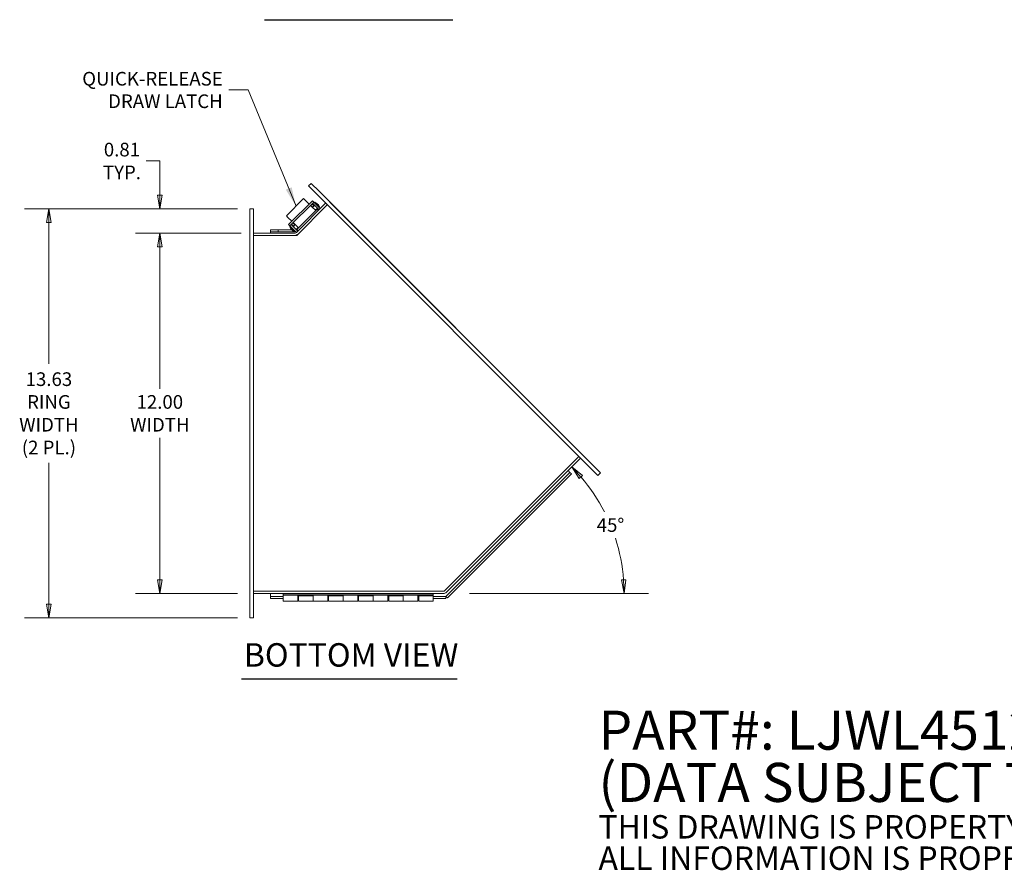
# Model space of a CAD drawing. Units: inches. Extents: x 6.1 to 105.1, y 5.1 to 68.1.
# Drawn here: x 39.5 to 72.3, y 5.1 to 33.4 of the extents above; entities that cross this region are included whole.
import ezdxf

# ---------------------------------------------------------------- set-up
doc = ezdxf.new("R2010")
doc.units = ezdxf.units.IN
doc.header["$LTSCALE"] = 6.5
doc.header["$MEASUREMENT"] = 0
doc.layers.get('0').update_dxf_attribs({"lineweight": 5})
for name, color, linetype, lineweight in [('Dimension (ANSI)', 7, 'Continuous', 5), ('Symbol (ANSI)', 7, 'Continuous', 5), ('Visible (ANSI)', 7, 'Continuous', 5)]:
    doc.layers.add(name, color=color, linetype=linetype, lineweight=lineweight)
doc.styles.add('Note Text (ANSI)', font='tahoma.ttf')
doc.styles.add('ROMANS', font='tahoma.ttf')
doc.styles.add('Text Style168', font='tahoma.ttf')
doc.dimstyles.new('Default (ANSI)', dxfattribs={"dimscale": 6.5, "dimtxt": 0.07, "dimasz": 0.07, "dimexe": 0.125, "dimexo": 0.0625, "dimgap": 0.031496, "dimtad": 0, "dimtih": 1, "dimtoh": 1, "dimrnd": 1e-08, "dimzin": 0, "dimdsep": 46, "dimtxsty": 'ROMANS', "dimblk": 'Filled-1', "dimcen": 0.09, "dimdle": 0.393701, "dimclrd": 256, "dimclre": 256, "dimclrt": 256, "dimadec": 0, "dimazin": 0, "dimtfac": 1, "dimtofl": 0, "dimtmove": 0, "dimatfit": 3, "dimfxl": 1, "dimtolj": 1, "dimtzin": 0, "dimlwd": -1, "dimlwe": -1, "dimarcsym": 0})
doc.dimstyles.new('Default (ANSI)$7', dxfattribs={"dimscale": 6.5, "dimtxt": 0.07, "dimasz": 0.098425, "dimexe": 0.125, "dimexo": 0.0625, "dimgap": 0.031496, "dimtad": 0, "dimtih": 1, "dimtoh": 1, "dimrnd": 1e-08, "dimzin": 0, "dimdsep": 46, "dimtxsty": 'ROMANS', "dimblk": 'Filled-1', "dimcen": 0.09, "dimdle": 0.393701, "dimclrd": 256, "dimclre": 256, "dimclrt": 256, "dimadec": 0, "dimazin": 0, "dimtfac": 1, "dimtofl": 0, "dimtmove": 0, "dimatfit": 3, "dimfxl": 1, "dimtolj": 1, "dimtzin": 0, "dimlwd": -1, "dimlwe": -1, "dimarcsym": 0})

# ---------------------------------------------------------------- blocks, each defined once
blk = doc.blocks.new('Filled-1')
at = {"color": 0}
for p, q in [((0, 0), (-1, 0.167)), ((-1, 0.167), (-1, -0.167)), ((-1, 0), (0, 0)), ((-1, -0.167), (0, 0))]:
    blk.add_line(p, q, dxfattribs=at)
at = {"color": 0, "flags": 128}
blk.add_lwpolyline([(-1, -0.167), (0, 0), (-1, 0.167), (-1, -0.167)], dxfattribs=at)
at = {"color": 0}
blk.add_solid([(-1, -0.167), (0, 0), (-1, 0.167), (-1, -0.167)], dxfattribs=at)
blk = doc.blocks.new('*D6')
at = {"layer": 'Defpoints', "color": 0, "transparency": 16777216}
for p in [(47.176, 26.277), (44.18, 14.277), (47.174, 14.277)]:
    blk.add_point(p, dxfattribs=at)
at = {"layer": 'Dimension (ANSI)', "transparency": 16777216}
for p, q in [((46.77, 26.277), (43.367, 26.277)), ((44.18, 25.822), (44.18, 21.093)), ((44.18, 14.732), (44.18, 19.461)), ((46.768, 14.277), (43.367, 14.277))]:
    blk.add_line(p, q, dxfattribs=at)
at = {"layer": 'Dimension (ANSI)', "transparency": 16777216, "xscale": 0.455000001937151, "yscale": 0.455000001937151, "zscale": 0.455000001937151}
for p, rotation in [((44.18, 26.277), 90), ((44.18, 14.277), 270)]:
    blk.add_blockref('Filled-1', p, dxfattribs=dict(at, rotation=rotation))
at = {"layer": 'Dimension (ANSI)', "transparency": 16777216, "insert": (44.18, 20.277), "char_height": 0.455, "attachment_point": 5, "style": 'ROMANS'}
blk.add_mtext('\\A1;\\fTahoma|b0|i0;\\H0.4550;12.00\\P\\fTahoma|b0|i0;\\H0.4550;WIDTH', dxfattribs=at)
blk = doc.blocks.new('*D11')
at = {"layer": 'Defpoints', "color": 0, "transparency": 16777216}
for p in [(47.174, 27.089), (40.488, 13.464), (47.174, 13.464)]:
    blk.add_point(p, dxfattribs=at)
at = {"layer": 'Dimension (ANSI)', "transparency": 16777216}
for p, q in [((46.768, 27.089), (39.675, 27.089)), ((40.488, 26.634), (40.488, 21.929)), ((40.488, 13.919), (40.488, 18.625)), ((46.768, 13.464), (39.675, 13.464))]:
    blk.add_line(p, q, dxfattribs=at)
at = {"layer": 'Dimension (ANSI)', "transparency": 16777216, "xscale": 0.455000001937151, "yscale": 0.455000001937151, "zscale": 0.455000001937151}
for p, rotation in [((40.488, 27.089), 90), ((40.488, 13.464), 270)]:
    blk.add_blockref('Filled-1', p, dxfattribs=dict(at, rotation=rotation))
at = {"layer": 'Dimension (ANSI)', "transparency": 16777216, "insert": (40.488, 20.277), "char_height": 0.455, "attachment_point": 5, "style": 'ROMANS'}
blk.add_mtext('\\A1;\\fTahoma|b0|i0;\\H0.4550;13.63\\P\\fTahoma|b0|i0;\\H0.4550;RING\\P\\fTahoma|b0|i0;\\H0.4550;WIDTH\\P\\fTahoma|b0|i0;\\H0.4550;(2 PL.)', dxfattribs=at)
blk = doc.blocks.new('*D12')
at = {"layer": 'Defpoints', "color": 0, "transparency": 16777216}
for p in [(44.18, 27.089), (47.174, 27.089), (47.299, 26.277)]:
    blk.add_point(p, dxfattribs=at)
at = {"layer": 'Dimension (ANSI)', "transparency": 16777216}
for p, q in [((43.725, 28.679), (44.18, 28.679)), ((44.18, 28.679), (44.18, 27.999)), ((44.18, 27.544), (44.18, 27.999)), ((46.768, 27.089), (43.367, 27.089)), ((46.893, 26.277), (43.367, 26.277)), ((44.18, 25.822), (44.18, 25.367))]:
    blk.add_line(p, q, dxfattribs=at)
at = {"layer": 'Dimension (ANSI)', "transparency": 16777216, "xscale": 0.455000001937151, "yscale": 0.455000001937151, "zscale": 0.455000001937151}
for p, rotation in [((44.18, 27.089), 270), ((44.18, 26.277), 90)]:
    blk.add_blockref('Filled-1', p, dxfattribs=dict(at, rotation=rotation))
at = {"layer": 'Dimension (ANSI)', "transparency": 16777216, "insert": (42.919, 28.679), "char_height": 0.455, "attachment_point": 5, "style": 'ROMANS'}
blk.add_mtext('\\A1;\\fTahoma|b0|i0;\\H0.4550;0.81\\P\\fTahoma|b0|i0;\\H0.4550;TYP.', dxfattribs=at)
blk = doc.blocks.new('*D16')
at = {"layer": 'Defpoints', "color": 0, "transparency": 16777216}
for p in [(59.434, 15.82), (53.964, 14.564), (53.677, 14.277), (54.083, 14.277)]:
    blk.add_point(p, dxfattribs=at)
at = {"layer": 'Dimension (ANSI)', "transparency": 16777216}
blk.add_line((54.489, 14.277), (60.449, 14.277), dxfattribs=at)
for start, end in [(27.1293, 40.6248), (4.3752, 18.0211)]:
    blk.add_arc((53.677, 14.277), 5.96, start, end, dxfattribs=at)
at = {"layer": 'Dimension (ANSI)', "transparency": 16777216, "xscale": 0.455000001937151, "yscale": 0.455000001937151, "zscale": 0.455000001937151}
for p, rotation in [((57.891, 18.491), 132.8123889196084), ((59.637, 14.277), 272.1876110803908)]:
    blk.add_blockref('Filled-1', p, dxfattribs=dict(at, rotation=rotation))
at = {"layer": 'Dimension (ANSI)', "transparency": 16777216, "insert": (59.183, 16.558), "char_height": 0.455, "attachment_point": 5, "style": 'ROMANS'}
blk.add_mtext('\\A1;45°', dxfattribs=at)

msp = doc.modelspace()

# ---------------------------------------------------------------- linework, layer by layer
at = {"layer": 'Symbol (ANSI)', "lineweight": 30}
for p, q in [((47.66314, 33.38331), (53.93411, 33.38331)), ((46.90062, 11.44099), (54.07485, 11.44099))]:
    msp.add_line(p, q, dxfattribs=at)
at = {"layer": 'Visible (ANSI)'}
for p, q in [((49.12628, 27.84619), (49.21467, 27.93458)), ((49.21467, 27.93458), (49.47984, 27.66941)), ((49.12628, 27.84619), (49.39145, 27.58103)), ((58.49545, 18.47703), (49.39145, 27.58103)), ((58.58384, 18.56541), (49.47984, 27.66941)), ((48.96764, 27.42665), (48.39311, 26.85213)), ((49.18341, 27.27753), (48.54259, 26.63671)), ((49.22583, 27.2351), (48.58502, 26.59428)), ((49.70081, 27.27167), (48.72443, 26.2953)), ((49.75313, 27.21934), (48.73678, 26.20299)), ((49.02026, 27.37403), (48.96764, 27.42665)), ((49.02026, 27.37403), (49.15008, 27.2442)), ((49.18341, 27.27753), (49.26075, 27.35487)), ((49.26923, 27.14274), (49.20135, 27.21062)), ((49.22583, 27.2351), (49.30317, 27.31244)), ((49.24378, 27.25304), (49.31166, 27.18516)), ((49.30317, 27.31244), (49.26075, 27.35487)), ((49.41631, 27.11445), (49.26075, 27.27001)), ((49.27374, 27.22308), (49.29071, 27.24005)), ((49.45874, 27.15688), (49.30317, 27.31244)), ((49.32155, 27.29406), (49.33647, 27.30898)), ((49.37439, 27.27105), (49.33647, 27.30898)), ((49.35947, 27.25614), (49.37439, 27.27105)), ((49.49371, 27.15173), (49.37439, 27.27105)), ((49.84163, 27.30784), (49.84152, 27.30773)), ((58.22226, 18.92721), (49.84163, 27.30784)), ((47.29944, 27.08949), (47.17444, 27.08949)), ((47.17444, 26.71449), (47.17444, 27.08949)), ((47.29944, 26.71449), (47.29944, 27.08949)), ((49.42055, 27.07627), (48.74385, 26.39957)), ((49.19251, 27.20178), (49.23875, 27.15554)), ((49.22247, 27.17182), (49.23131, 27.18066)), ((49.36929, 27.025), (49.23875, 27.15554)), ((49.26039, 27.1339), (49.32863, 27.20213)), ((49.35656, 27.03773), (49.42479, 27.10597)), ((49.37813, 27.03384), (49.3654, 27.04657)), ((49.40782, 27.089), (49.42055, 27.07627)), ((49.47995, 27.05081), (49.41631, 27.11445)), ((49.46298, 27.03384), (49.42055, 27.07627)), ((49.45874, 27.15688), (49.52238, 27.09324)), ((49.4788, 27.13681), (49.49371, 27.15173)), ((47.17444, 26.71449), (47.17444, 13.83949)), ((47.29944, 26.71449), (47.29944, 13.83949)), ((48.44574, 26.7995), (48.39311, 26.85213)), ((48.44574, 26.7995), (48.57556, 26.66968)), ((48.46525, 26.55937), (48.54259, 26.63671)), ((48.50768, 26.51694), (48.46525, 26.55937)), ((48.50768, 26.51694), (48.58502, 26.59428)), ((48.70567, 26.40381), (48.5501, 26.55937)), ((48.63496, 26.50846), (48.56707, 26.57634)), ((48.6095, 26.61877), (48.67738, 26.55089)), ((48.61798, 26.49149), (48.68587, 26.55937)), ((48.61799, 26.62725), (48.66422, 26.58102)), ((48.63946, 26.58881), (48.64795, 26.59729)), ((48.79476, 26.45048), (48.66422, 26.58102)), ((48.68024, 26.27699), (47.29944, 26.27699)), ((48.11499, 26.39064), (47.86502, 26.39064)), ((47.86502, 26.31664), (47.86502, 26.39064)), ((48.11499, 26.31664), (47.86502, 26.31664)), ((47.86502, 26.31664), (47.86502, 26.27699)), ((48.11499, 26.39064), (48.57504, 26.39064)), ((48.11499, 26.31664), (48.11499, 26.39064)), ((48.54099, 26.31664), (48.11499, 26.31664)), ((48.66324, 26.36138), (48.50768, 26.51694)), ((48.52464, 26.49715), (48.50973, 26.48223)), ((48.50973, 26.48223), (48.54765, 26.44431)), ((48.52464, 26.49715), (48.56257, 26.45923)), ((48.53622, 26.48557), (48.53764, 26.48699)), ((48.67752, 26.31664), (48.54099, 26.31664)), ((48.56257, 26.45923), (48.54765, 26.44431)), ((48.54765, 26.44431), (48.66697, 26.32499)), ((48.56257, 26.45923), (48.68189, 26.3399)), ((48.57414, 26.44765), (48.57556, 26.44906)), ((48.58006, 26.52941), (48.59703, 26.54638)), ((48.60349, 26.35999), (48.60349, 26.34106)), ((48.60349, 26.34106), (48.60349, 26.31664)), ((48.72688, 26.29774), (48.66324, 26.36138)), ((48.68189, 26.3399), (48.66697, 26.32499)), ((48.67031, 26.35148), (48.67172, 26.3529)), ((48.67732, 26.33533), (48.67732, 26.31664)), ((48.69275, 26.33187), (48.67752, 26.31664)), ((48.70567, 26.40381), (48.76931, 26.34017)), ((48.71415, 26.39532), (48.78203, 26.46321)), ((48.74385, 26.39957), (48.73112, 26.41229)), ((48.75215, 26.39127), (48.73518, 26.3743)), ((48.74385, 26.39957), (48.78628, 26.35714)), ((48.77355, 26.45472), (48.78628, 26.44199)), ((47.17444, 26.20299), (47.17428, 26.20299)), ((47.17428, 26.20299), (47.17428, 14.35099)), ((48.73678, 26.20299), (47.29944, 26.20299)), ((53.64604, 14.35099), (58.13376, 18.83871)), ((53.71667, 14.31697), (58.18609, 18.78639)), ((58.22215, 18.9271), (58.22226, 18.92721)), ((57.83155, 18.31166), (57.77145, 18.37175)), ((58.49545, 18.47703), (58.76061, 18.21186)), ((58.58384, 18.56541), (58.849, 18.30025)), ((53.70366, 14.18377), (57.83155, 18.31166)), ((53.75598, 14.13145), (57.88387, 18.25933)), ((57.83155, 18.31166), (57.88387, 18.25933)), ((58.76061, 18.21186), (58.849, 18.30025)), ((47.17428, 14.35099), (47.17444, 14.35099)), ((47.29944, 14.35099), (53.64604, 14.35099)), ((53.62015, 14.27699), (47.29944, 14.27699)), ((47.86502, 14.27699), (47.86502, 14.18339)), ((47.86502, 14.18339), (48.28388, 14.18339)), ((47.86502, 14.18339), (47.86502, 14.10939)), ((47.86502, 14.10939), (48.28388, 14.10939)), ((48.28388, 14.27699), (48.28388, 14.23519)), ((48.28388, 14.23519), (48.28388, 14.22925)), ((48.28388, 14.23519), (53.28388, 14.23519)), ((48.28388, 14.22925), (48.79888, 14.22925)), ((48.76888, 14.22519), (48.28388, 14.22519)), ((48.28388, 14.02519), (48.28388, 14.22519)), ((48.76888, 14.22519), (48.76888, 14.02519)), ((48.76888, 14.22519), (48.79888, 14.22519)), ((48.79888, 14.18339), (48.76888, 14.18339)), ((48.76888, 14.10939), (48.79888, 14.10939)), ((48.79888, 14.22925), (48.79888, 14.20542)), ((48.79888, 14.02519), (48.79888, 14.20542)), ((48.79888, 14.20542), (49.28388, 14.20542)), ((49.28388, 14.20542), (49.28388, 14.22925)), ((49.28388, 14.22925), (49.79888, 14.22925)), ((49.76888, 14.22519), (49.28388, 14.22519)), ((49.28388, 14.02519), (49.28388, 14.20542)), ((49.28388, 14.20542), (49.28388, 14.02519)), ((49.76888, 14.22519), (49.76888, 14.02519)), ((49.76888, 14.22519), (49.79888, 14.22519)), ((49.79888, 14.18339), (49.76888, 14.18339)), ((49.76888, 14.10939), (49.79888, 14.10939)), ((49.79888, 14.22925), (49.79888, 14.20542)), ((49.79888, 14.02519), (49.79888, 14.20542)), ((49.79888, 14.20542), (50.28388, 14.20542)), ((50.28388, 14.20542), (50.28388, 14.22925)), ((50.28388, 14.22925), (50.79888, 14.22925)), ((50.76888, 14.22519), (50.28388, 14.22519)), ((50.28388, 14.02519), (50.28388, 14.20542)), ((50.28388, 14.20542), (50.28388, 14.02519)), ((50.76888, 14.22519), (50.76888, 14.02519)), ((50.76888, 14.22519), (50.79888, 14.22519)), ((50.79888, 14.18339), (50.76888, 14.18339)), ((50.76888, 14.10939), (50.79888, 14.10939)), ((50.79888, 14.22925), (50.79888, 14.20542)), ((50.79888, 14.02519), (50.79888, 14.20542)), ((50.79888, 14.20542), (51.28388, 14.20542)), ((51.28388, 14.20542), (51.28388, 14.22925)), ((51.28388, 14.22925), (51.79888, 14.22925)), ((51.76888, 14.22519), (51.28388, 14.22519)), ((51.28388, 14.02519), (51.28388, 14.20542)), ((51.28388, 14.20542), (51.28388, 14.02519)), ((51.76888, 14.22519), (51.76888, 14.02519)), ((51.76888, 14.22519), (51.79888, 14.22519)), ((51.79888, 14.18339), (51.76888, 14.18339)), ((51.76888, 14.10939), (51.79888, 14.10939)), ((51.79888, 14.22925), (51.79888, 14.20542)), ((51.79888, 14.02519), (51.79888, 14.20542)), ((51.79888, 14.20542), (52.28388, 14.20542)), ((52.28388, 14.20542), (52.28388, 14.22925)), ((52.28388, 14.22925), (52.79888, 14.22925)), ((52.76888, 14.22519), (52.28388, 14.22519)), ((52.28388, 14.02519), (52.28388, 14.20542)), ((52.28388, 14.20542), (52.28388, 14.02519)), ((52.76888, 14.22519), (52.79888, 14.22519)), ((52.76888, 14.22519), (52.76888, 14.02519)), ((52.79888, 14.18339), (52.76888, 14.18339)), ((52.76888, 14.10939), (52.79888, 14.10939)), ((52.79888, 14.22925), (52.79888, 14.20542)), ((52.79888, 14.20542), (53.28388, 14.20542)), ((52.79888, 14.02519), (52.79888, 14.20542)), ((53.28388, 14.23519), (53.28388, 14.27699)), ((53.28388, 14.20542), (53.28388, 14.23519)), ((53.28388, 14.20542), (53.28388, 14.02519)), ((53.28388, 14.18339), (53.70273, 14.18339)), ((53.28388, 14.10939), (53.70273, 14.10939)), ((53.70273, 14.18339), (53.70273, 14.10939)), ((53.70273, 14.18339), (53.70328, 14.18339)), ((53.70328, 14.18339), (53.70366, 14.18377)), ((53.70366, 14.18377), (53.75598, 14.13145)), ((47.17444, 13.46449), (47.17444, 13.83949)), ((47.29944, 13.46449), (47.29944, 13.83949)), ((48.76888, 14.02519), (48.28388, 14.02519)), ((48.79888, 14.02519), (49.28388, 14.02519)), ((49.76888, 14.02519), (49.28388, 14.02519)), ((49.79888, 14.02519), (50.28388, 14.02519)), ((50.76888, 14.02519), (50.28388, 14.02519)), ((50.79888, 14.02519), (51.28388, 14.02519)), ((51.76888, 14.02519), (51.28388, 14.02519)), ((51.79888, 14.02519), (52.28388, 14.02519)), ((52.76888, 14.02519), (52.28388, 14.02519)), ((52.79888, 14.02519), (53.28388, 14.02519)), ((47.29944, 13.46449), (47.17444, 13.46449))]:
    msp.add_line(p, q, dxfattribs=at)
for centre, radius, start, end in [((49.27223, 27.11739), 0.20206, 46.608546, 71.46394), ((49.31015, 27.07947), 0.20206, 46.608546, 71.46394), ((49.26421, 27.12541), 0.20206, 35.748296, 43.391454), ((49.30213, 27.08749), 0.20206, 18.53606, 43.391454), ((48.70131, 26.54647), 0.20206, 198.53606, 223.391454), ((48.73923, 26.50855), 0.20206, 198.53606, 223.391454), ((48.69329, 26.55449), 0.20206, 226.608546, 234.251704), ((48.73121, 26.51657), 0.20206, 226.608546, 251.46394), ((48.68024, 26.33949), 0.0625, 270, 315), ((48.68024, 26.33949), 0.1365, 270, 315), ((53.62015, 14.41349), 0.1365, 270, 315)]:
    msp.add_arc(centre, radius, start, end, dxfattribs=at)
msp.add_open_spline([(48.67068, 26.35183), (48.67252, 26.34982), (48.67437, 26.34773), (48.67621, 26.34558)], degree=3, dxfattribs=at)

# ---------------------------------------------------------------- texts
at = {"layer": 'Symbol (ANSI)'}
for s, insert, char_height, width, attachment_point, line_spacing_factor, style in [('{\\fTahoma|b0|i0;QUICK-RELEASE\\P\\fTahoma|b0|i0;DRAW LATCH}', (46.27507, 31.04296), 0.455, 4.5337761, 6, 0.987884, 'ROMANS'), ('{\\fRomanS|b0|i0|c0|p2;\\H2x;PART#: LJWL45126A\\P(DATA SUBJECT TO CHANGE WITHOUT NOTICE)\\H1.6157x; \\H0.61894x;\\P \\H1.352x; \\H0.73963x;\\P\\H0.6x;THIS DRAWING IS PROPERTY OF HUBBELL INC. WIEGMANN\\H1.5633x; \\H0.63966x;\\PALL INFORMATION IS PROPRIETARY AND NOT TO BE DUPLICATED\\H1.234x; \\H0.81039x;\\P\\H1.2571x; }', (58.78326, 7.59548), 0.65, 47.9920162, 4, 0.802644, 'Note Text (ANSI)')]:
    msp.add_mtext(s, dxfattribs=dict(at, insert=insert, char_height=char_height, width=width, attachment_point=attachment_point, line_spacing_factor=line_spacing_factor, style=style))
at = {"layer": 'Symbol (ANSI)', "insert": (46.97862, 11.60006), "char_height": 0.78, "attachment_point": 7, "style": 'Text Style168'}
msp.add_mtext('BOTTOM VIEW', dxfattribs=at)

# ---------------------------------------------------------------- dimensions: what is measured, and where the dimension line sits
at = {"layer": 'Dimension (ANSI)'}
for base, p1, p2, text, override, picture, middle in [((44.17983, 27.08949), (47.29931, 26.27699), (47.17444, 27.08949), '\\fTahoma|b0|i0;\\H0.4550;<>\\P\\fTahoma|b0|i0;\\H0.4550;TYP.', {"dimgap": 0.031496, "dimdec": 2, "dimtol": 0, "dimlim": 0, "dimtp": 0, "dimtm": 0, "dimtdec": 2, "dimtmove": 1, "dimatfit": 1}, '*D12', (44.145, 28.67879)), ((40.4878170682, 13.4644895371), (47.1744421643, 27.0894895371), (47.1744421643, 13.4644895371), '\\fTahoma|b0|i0;\\H0.4550;<>\\P\\fTahoma|b0|i0;\\H0.4550;RING\\P\\fTahoma|b0|i0;\\H0.4550;WIDTH\\P\\fTahoma|b0|i0;\\H0.4550;(2 PL.)', {"dimgap": 0.031496, "dimdec": 2, "dimtol": 0, "dimlim": 0, "dimtp": 0, "dimtm": 0, "dimtdec": 2, "dimatfit": 1}, '*D11', (40.4878170682, 20.2769895371)), ((44.17983, 14.27699), (47.17624, 26.27699), (47.17444, 14.27699), '\\fTahoma|b0|i0;\\H0.4550;<>\\P\\fTahoma|b0|i0;\\H0.4550;WIDTH', {"dimgap": 0.031496, "dimdec": 2, "dimtol": 0, "dimlim": 0, "dimtp": 0, "dimtm": 0, "dimtdec": 2, "dimatfit": 1}, '*D6', (44.17983, 20.27699))]:
    dim = msp.add_linear_dim(base=base, p1=p1, p2=p2, angle=90, text=text, dimstyle='Default (ANSI)', override=override, dxfattribs=at)
    dim.commit()
    dim.dimension.update_dxf_attribs({"geometry": picture, "text_midpoint": middle, "dimtype": 160})
dim = msp.add_angular_dim_3p(base=(59.43352, 15.81953), center=(53.67669, 14.27699), p1=(54.08294, 14.27699), p2=(53.96395, 14.56425), dimstyle='Default (ANSI)', override={"dimgap": 0.031496, "dimse2": 1, "dimadec": 0, "dimtol": 0, "dimlim": 0, "dimtp": 0, "dimtm": 0, "dimtdec": 0}, dxfattribs=at)
dim.commit()
dim.dimension.update_dxf_attribs({"geometry": '*D16', "text_midpoint": (59.18293, 16.55775), "dimtype": 165})

# ---------------------------------------------------------------- leaders
at = {"layer": 'Symbol (ANSI)', "annotation_type": 0, "has_hookline": 1, "hookline_direction": 1, "text_width": 4.49408}
msp.add_leader([(48.71432, 27.17334), (47.11956, 31.04296), (46.4798, 31.04296)], dimstyle='Default (ANSI)$7', override={"dimtad": 0}, dxfattribs=at)

doc.saveas('drawing.dxf')
